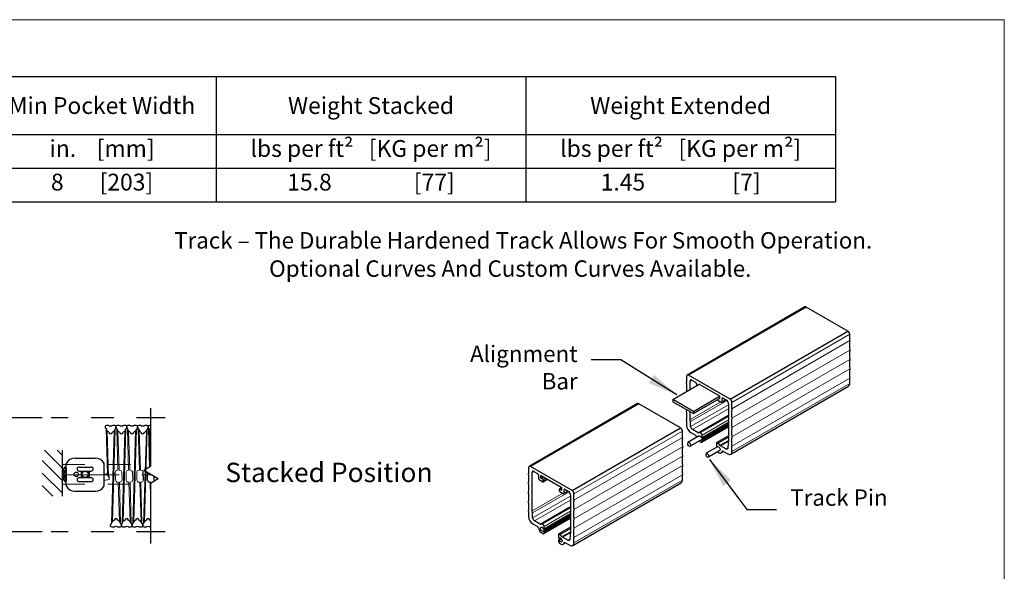
# Model space of a CAD drawing. Units: inches. Extents: x -0.6 to 8.1, y 0.2 to 10.8.
# Drawn here: x 3.8 to 8.1, y 8.3 to 10.8 of the extents above; entities that cross this region are included whole.
import ezdxf

# ---------------------------------------------------------------- set-up
doc = ezdxf.new("R2010")
doc.units = ezdxf.units.IN
doc.header["$MEASUREMENT"] = 0
doc.header["$PDSIZE"] = -1
for name, pattern in [('CENTERX2', [0.8, 0.5, -0.1, 0.1, -0.1]), ('HIDDEN', [0.075, 0.05, -0.025]), ('PHANTOM2', [1.25, 0.625, -0.125, 0.125, -0.125, 0.125, -0.125])]:
    doc.linetypes.add(name, pattern=pattern)
doc.styles.get("Standard").update_dxf_attribs({"font": 'GOTHIC.TTF'})
doc.dimstyles.new('Dynamic Standard', dxfattribs={"dimtxt": 0.085, "dimasz": 0.13, "dimexe": 0.03937, "dimexo": 0.03937, "dimgap": 0.06, "dimtad": 1, "dimtoh": 1, "dimdec": 3, "dimzin": 0, "dimdsep": 46, "dimlunit": 4, "dimtxsty": 'Standard', "dimcen": 0.09, "dimazin": 1, "dimtfac": 0.75, "dimtdec": 3, "dimtofl": 0, "dimtmove": 0, "dimatfit": 3, "dimfxl": 1, "dimfrac": 1, "dimtolj": 1, "dimtzin": 0, "dimarcsym": 0})

# ---------------------------------------------------------------- blocks, each defined once
blk = doc.blocks.new('*D10')
at = {"color": 0, "lineweight": -2, "transparency": 16777216}
for p, q in [((3.9026, 9.0058), (3.6055, 9.0058)), ((3.6449, 8.6358), (3.6449, 8.8758)), ((3.9026, 8.5058), (3.6055, 8.5058))]:
    blk.add_line(p, q, dxfattribs=at)
at = {"color": 0, "transparency": 16777216}
for points in [[(3.6232, 8.8758), (3.6665, 8.8758), (3.6449, 9.0058)], [(3.6232, 8.6358), (3.6665, 8.6358), (3.6449, 8.5058)]]:
    blk.add_solid(points, dxfattribs=at)
at = {"layer": 'Defpoints', "color": 0, "transparency": 16777216}
for p in [(3.6449, 9.0058), (3.9419, 9.0058), (3.9419, 8.5058)]:
    blk.add_point(p, dxfattribs=at)
at = {"color": 0, "transparency": 16777216, "insert": (3.3852, 8.7558), "char_height": 0.085, "attachment_point": 5, "rotation": 90}
blk.add_mtext('\\A1;Continuous\\PClearance\\P8" [203]', dxfattribs=at)
blk = doc.blocks.new('*T13')
at = {"color": 0, "linetype": 'ByBlock', "lineweight": -2, "transparency": 16777216}
for p, q in [((0, 0), (6.2408, 0)), ((0, 0), (0, -0.5481)), ((0.8406, 0), (0.8406, -0.5481)), ((1.6812, 0), (1.6812, -0.5481)), ((2.5218, 0), (2.5218, -0.5481)), ((3.5232, 0), (3.5232, -0.5481)), ((4.882, 0), (4.882, -0.5481)), ((6.2408, 0), (6.2408, -0.5481)), ((0, -0.2535), (6.2408, -0.2535)), ((0, -0.4008), (6.2408, -0.4008)), ((0, -0.5481), (6.2408, -0.5481))]:
    blk.add_line(p, q, dxfattribs=at)
at = {"color": 0, "transparency": 16777216}
for s, insert, char_height, width, attachment_point in [('{\\fCENTURY GOTHIC|b1|i0|c0|p34;Max Height}', (0.4203, -0.1267), 0.073667, 0.791498, 5), ('{\\fCENTURY GOTHIC|b1|i0|c0|p34;Max Width}', (1.2609, -0.1267), 0.073667, 0.791498, 5), ('{\\fCENTURY GOTHIC|b1|i0|c0|p34;Panel Width}', (2.1015, -0.1267), 0.073667, 0.791498, 5), ('{\\fCENTURY GOTHIC|b1|i0|c0|p34;Min Pocket Width}', (3.0225, -0.1267), 0.073667, 0.95225, 5), ('{\\fCENTURY GOTHIC|b1|i0|c0|p34;Weight Stacked}', (4.2026, -0.1267), 0.073667, 1.309704, 5), ('{\\fCENTURY GOTHIC|b1|i0|c0|p34;Weight Extended}', (5.5614, -0.1267), 0.073667, 1.309704, 5), ('in.    [mm]', (0.4203, -0.278), 0.073667, 0.791498, 2), ('in.    [mm]', (1.2609, -0.278), 0.073667, 0.791498, 2), ('in.    [mm]', (2.1015, -0.278), 0.073667, 0.791498, 2), ('in.    [mm]', (3.0225, -0.278), 0.073667, 0.95225, 2), ('lbs per ft²   [KG per m²]', (4.2026, -0.278), 0.073667, 1.309704, 2), ('lbs per ft²   [KG per m²]', (5.5614, -0.278), 0.073667, 1.309704, 2), ('168     [4267.2]', (0.4203, -0.4254), 0.073667, 0.791498, 2), ('Unlimited', (1.2609, -0.4254), 0.07367, 0.791498, 2), ('7       [177]', (2.1015, -0.4254), 0.073667, 0.791498, 2), ('8       [203]', (3.0225, -0.4254), 0.073667, 0.95225, 2), ('15.8                [77]', (4.2026, -0.4254), 0.073667, 1.309704, 2), ('1.45                 [7]', (5.5614, -0.4254), 0.073667, 1.309704, 2)]:
    blk.add_mtext(s, dxfattribs=dict(at, insert=insert, char_height=char_height, width=width, attachment_point=attachment_point))

msp = doc.modelspace()

# ---------------------------------------------------------------- hatches: boundary and pattern name
h = msp.add_hatch()
h.set_pattern_fill('ANSI31', color=256, scale=0.3125, angle=90, style=0)
h.set_pattern_definition([(135, (32.137026, 9.69768), (-0.02762136, -0.02762136), [])])
h.paths.add_polyline_path([(3.990862, 8.864119), (3.903449, 8.864119), (3.903449, 8.66183), (3.990862, 8.66183)])
h = msp.add_hatch()
h.set_pattern_fill('ANSI34', color=0, scale=0.01875)
h.set_pattern_definition([(45, (-11.527918, 15.79578), (-0.009943689, 0.009943689), []), (45, (-11.524604, 15.79578), (-0.009943689, 0.009943689), []), (45, (-11.52129, 15.79578), (-0.009943689, 0.009943689), []), (45, (-11.517975, 15.79578), (-0.009943689, 0.009943689), [])])
h.paths.add_polyline_path([(3.990862, 8.757398, 0.15359248), (4.000401, 8.72708, 0.73371449), (4.008362, 8.729585), (4.008362, 8.78521, 0.73371449), (4.000401, 8.787715, 0.15359248)])

# ---------------------------------------------------------------- linework, layer by layer
at = {"color": 7, "linetype": 'Continuous', "lineweight": 18}
for p in [(0.375, 10.75), (8.125, 0.25)]:
    msp.add_line(p, (8.125, 10.75), dxfattribs=at)
at = {"color": 7, "linetype": 'Continuous', "lineweight": 25}
for p, q in [((7.250319, 9.491262), (6.733345, 9.192819)), ((7.43829, 9.385573), (7.256224, 9.490677)), ((6.921316, 9.08713), (7.43829, 9.385573)), ((7.446642, 9.343461), (7.446642, 9.371107)), ((6.730899, 9.187412), (6.730899, 9.159765)), ((6.921316, 9.08713), (6.73925, 9.192235)), ((6.745932, 9.129168), (6.745932, 9.165875)), ((6.754283, 9.170697), (6.769652, 9.161825)), ((7.446642, 9.156042), (7.446642, 9.178867)), ((6.670443, 9.085589), (6.786077, 9.152343)), ((6.773828, 9.154593), (6.773828, 9.145272)), ((6.786077, 9.152343), (6.87449, 9.101304)), ((6.924367, 8.845883), (7.441341, 9.144326)), ((6.761083, 9.033264), (6.670443, 9.085589)), ((6.670443, 9.075952), (6.761083, 9.023626)), ((6.761083, 9.033264), (6.875603, 9.099375)), ((6.761083, 9.023626), (6.875603, 9.089738)), ((6.867613, 9.082456), (6.882563, 9.073826)), ((6.875603, 9.099375), (6.875603, 9.089738)), ((6.885515, 9.073533), (6.904055, 9.084236)), ((6.886739, 9.076237), (6.886739, 9.08941)), ((6.890915, 9.091822), (6.906283, 9.08295)), ((6.515843, 9.067258), (6.039984, 8.79255)), ((6.703814, 8.961569), (6.521748, 9.066673)), ((6.745932, 8.997102), (6.745932, 9.032373)), ((6.914635, 9.068484), (6.914635, 8.899711)), ((6.929668, 9.045018), (6.929668, 9.072665)), ((6.730899, 8.995171), (6.730899, 8.972347)), ((6.748656, 8.966529), (6.747704, 8.988415)), ((6.227955, 8.686861), (6.703814, 8.961569)), ((6.712166, 8.919457), (6.712166, 8.947104)), ((6.781122, 8.939817), (6.756881, 8.953811)), ((6.797721, 8.897828), (6.914635, 8.965321)), ((6.798455, 8.917838), (6.914635, 8.984908)), ((6.783659, 8.924862), (6.736331, 8.89754)), ((6.833997, 8.931309), (6.74681, 8.880977)), ((6.748994, 8.941005), (6.770064, 8.928841)), ((6.790593, 8.939918), (6.78321, 8.939258)), ((6.795559, 8.918945), (6.797274, 8.917955)), ((6.797274, 8.907668), (6.795559, 8.908658)), ((6.798945, 8.91892), (6.798945, 8.929529)), ((6.798945, 8.900532), (6.798945, 8.904775)), ((6.914635, 8.926613), (6.863253, 8.896951)), ((6.866184, 8.878735), (6.816381, 8.849984)), ((6.876663, 8.862172), (6.82686, 8.833421)), ((6.861622, 8.893346), (6.861622, 8.882737)), ((6.863292, 8.879844), (6.865007, 8.878854)), ((6.877356, 8.884908), (6.869974, 8.894092)), ((6.903686, 8.869063), (6.879444, 8.883057)), ((6.88248, 8.851564), (6.893204, 8.857754)), ((6.890503, 8.859314), (6.911573, 8.84715)), ((6.912863, 8.893071), (6.911911, 8.872284)), ((6.929668, 8.8576), (6.929668, 8.880424)), ((6.037537, 8.787143), (6.037537, 8.759496)), ((6.227955, 8.686861), (6.045889, 8.791966)), ((6.05257, 8.596832), (6.05257, 8.765605)), ((6.060922, 8.770428), (6.07629, 8.761556)), ((6.080466, 8.754323), (6.080466, 8.74115)), ((6.084642, 8.733917), (6.099592, 8.725287)), ((6.091602, 8.741794), (6.091602, 8.751431)), ((6.092715, 8.752074), (6.181128, 8.701035)), ((6.099592, 8.735896), (6.092715, 8.739865)), ((6.101087, 8.725139), (6.120231, 8.73619)), ((6.101707, 8.726509), (6.101707, 8.732231)), ((6.712166, 8.732039), (6.712166, 8.754863)), ((6.172136, 8.691573), (6.172136, 8.685851)), ((6.182242, 8.698419), (6.172756, 8.692943)), ((6.181128, 8.688826), (6.174252, 8.692795)), ((6.182242, 8.699106), (6.182242, 8.689469)), ((6.193377, 8.675968), (6.193377, 8.689141)), ((6.197553, 8.691553), (6.212922, 8.682681)), ((6.231005, 8.445614), (6.706865, 8.720322)), ((6.174252, 8.682187), (6.189201, 8.673556)), ((6.192154, 8.673264), (6.210694, 8.683967)), ((6.221273, 8.668215), (6.221273, 8.499442)), ((6.236306, 8.644749), (6.236306, 8.672396)), ((6.037537, 8.594902), (6.037537, 8.572078)), ((6.055294, 8.56626), (6.054342, 8.588146)), ((6.10436, 8.497559), (6.221273, 8.565052)), ((6.105094, 8.517569), (6.221273, 8.584638)), ((6.055632, 8.540736), (6.076702, 8.528572)), ((6.087761, 8.539548), (6.063519, 8.553542)), ((6.097231, 8.539649), (6.089849, 8.538989)), ((6.102198, 8.518676), (6.103913, 8.517686)), ((6.105583, 8.518651), (6.105583, 8.529259)), ((6.221273, 8.526344), (6.169891, 8.496682)), ((6.103913, 8.507399), (6.102198, 8.508389)), ((6.105583, 8.500263), (6.105583, 8.504506)), ((6.16826, 8.493076), (6.16826, 8.482468)), ((6.1802, 8.476015), (6.16875, 8.469405)), ((6.169931, 8.479575), (6.171646, 8.478585)), ((6.171646, 8.468298), (6.169931, 8.469288)), ((6.183995, 8.484639), (6.176612, 8.493823)), ((6.210324, 8.468794), (6.186083, 8.482788)), ((6.219501, 8.492801), (6.218549, 8.472015)), ((6.236306, 8.457331), (6.236306, 8.480155)), ((6.16826, 8.468323), (6.16826, 8.46408)), ((6.189118, 8.451294), (6.199842, 8.457485)), ((6.197141, 8.459045), (6.218211, 8.446881))]:
    msp.add_line(p, q, dxfattribs=at)
at = {"color": 7, "linetype": 'Continuous', "lineweight": 0}
for p, q in [((6.73925, 9.192235), (7.256224, 9.490677)), ((6.929668, 9.072665), (7.446642, 9.371107)), ((6.929668, 9.045018), (7.446642, 9.343461)), ((6.929668, 9.00387), (7.446642, 9.302312)), ((6.929668, 8.962721), (7.446642, 9.261164)), ((6.929668, 8.921573), (7.446642, 9.220015)), ((6.929668, 8.880424), (7.446642, 9.178867)), ((6.929668, 8.8576), (7.446642, 9.156042)), ((6.745932, 8.997102), (6.880699, 9.074901)), ((6.747704, 8.988415), (6.908556, 9.081273)), ((6.045889, 8.791966), (6.521748, 9.066673)), ((6.748656, 8.966529), (6.914635, 9.062347)), ((6.236306, 8.672396), (6.712166, 8.947104)), ((6.236306, 8.644749), (6.712166, 8.919457)), ((6.236306, 8.603601), (6.712166, 8.878309)), ((6.886342, 8.85648), (6.890877, 8.859098)), ((6.236306, 8.562452), (6.712166, 8.83716)), ((6.236306, 8.521304), (6.712166, 8.796012)), ((6.236306, 8.480155), (6.712166, 8.754863)), ((6.236306, 8.457331), (6.712166, 8.732039)), ((6.05257, 8.596832), (6.187338, 8.674632)), ((6.054342, 8.588146), (6.215195, 8.681004)), ((6.055294, 8.56626), (6.221273, 8.662077)), ((6.192981, 8.456211), (6.197515, 8.458829))]:
    msp.add_line(p, q, dxfattribs=at)
at = {"color": 8, "linetype": 'Continuous', "lineweight": 0}
for p, q in [((6.745932, 9.165875), (6.754285, 9.170697)), ((6.886739, 9.08941), (6.890915, 9.091822)), ((6.886739, 9.076237), (6.902325, 9.085235)), ((6.756881, 8.953811), (6.914635, 9.044881)), ((6.781122, 8.939817), (6.914635, 9.016892)), ((6.78321, 8.939258), (6.914635, 9.015128)), ((6.790593, 8.939918), (6.914635, 9.011526)), ((6.798945, 8.929529), (6.914635, 8.996315)), ((6.795559, 8.908658), (6.914635, 8.977399)), ((6.797274, 8.907668), (6.914635, 8.975419)), ((6.798945, 8.91892), (6.914635, 8.985707)), ((6.798945, 8.904775), (6.914635, 8.971562)), ((6.798945, 8.900532), (6.914635, 8.967319)), ((6.869974, 8.894092), (6.914635, 8.919875)), ((6.877356, 8.884908), (6.914635, 8.906429)), ((6.879444, 8.883057), (6.914635, 8.903372)), ((6.903686, 8.869063), (6.911982, 8.873852)), ((6.05257, 8.765605), (6.060923, 8.770428)), ((6.091602, 8.741794), (6.101062, 8.747256)), ((6.092715, 8.739865), (6.10329, 8.74597)), ((6.099592, 8.735896), (6.110166, 8.742)), ((6.101707, 8.732231), (6.114398, 8.739557)), ((6.101707, 8.726509), (6.119354, 8.736696)), ((6.174252, 8.692795), (6.182242, 8.697408)), ((6.193377, 8.689141), (6.197554, 8.691552)), ((6.193377, 8.675968), (6.208963, 8.684966)), ((6.063519, 8.553542), (6.221273, 8.644612)), ((6.087761, 8.539548), (6.221273, 8.616623)), ((6.089849, 8.538989), (6.221273, 8.614858)), ((6.097231, 8.539649), (6.221273, 8.611257)), ((6.101021, 8.508508), (6.221273, 8.577929)), ((6.102198, 8.508389), (6.221273, 8.57713)), ((6.103913, 8.507399), (6.221273, 8.57515)), ((6.105583, 8.529259), (6.221273, 8.596046)), ((6.105583, 8.518651), (6.221273, 8.585437)), ((6.105583, 8.504506), (6.221273, 8.571293)), ((6.105583, 8.500263), (6.221273, 8.567049)), ((6.176612, 8.493823), (6.221273, 8.519606)), ((6.169931, 8.469288), (6.180686, 8.475496)), ((6.171646, 8.468298), (6.181767, 8.474141)), ((6.172822, 8.467058), (6.182666, 8.472741)), ((6.183995, 8.484639), (6.221273, 8.50616)), ((6.186083, 8.482788), (6.221273, 8.503103)), ((6.210324, 8.468794), (6.218621, 8.473583))]:
    msp.add_line(p, q, dxfattribs=at)
for p, q in [((6.670443, 9.085589), (6.670443, 9.075952)), ((6.761083, 9.033264), (6.761083, 9.023626)), ((4.180168, 8.961305), (4.188445, 8.947533)), ((4.226656, 8.961305), (4.218379, 8.947533)), ((4.227154, 8.961305), (4.235431, 8.947533)), ((4.273641, 8.961305), (4.265365, 8.947533)), ((4.27414, 8.961305), (4.282416, 8.947533)), ((4.320627, 8.961305), (4.312351, 8.947533)), ((4.321126, 8.961305), (4.329402, 8.947533)), ((4.047108, 8.828494), (4.136058, 8.828494)), ((4.188745, 8.757375), (4.197143, 8.744153)), ((4.046628, 8.683777), (4.136538, 8.683777)), ((4.203661, 8.5375), (4.211938, 8.551272)), ((4.250149, 8.5375), (4.241872, 8.551272)), ((4.250647, 8.5375), (4.258923, 8.551272)), ((4.297134, 8.5375), (4.288858, 8.551272)), ((4.297633, 8.5375), (4.305909, 8.551272)), ((4.34412, 8.5375), (4.335844, 8.551272))]:
    msp.add_line(p, q)
at = {"linetype": 'Continuous', "lineweight": 25}
for p, q in [((4.378857, 9.047261), (4.378857, 8.793628)), ((4.179919, 8.969283), (4.179919, 8.962204)), ((4.226905, 8.962204), (4.226905, 8.969283)), ((4.226905, 8.969283), (4.226905, 8.962204)), ((4.273891, 8.962204), (4.273891, 8.969283)), ((4.273891, 8.969283), (4.273891, 8.962204)), ((4.320877, 8.962204), (4.320877, 8.969283)), ((4.320877, 8.969283), (4.320877, 8.962204)), ((4.360115, 8.948829), (4.348108, 8.543306)), ((4.352117, 8.549976), (4.364124, 8.955499)), ((4.367613, 8.961305), (4.359337, 8.947533)), ((4.367862, 8.962204), (4.367862, 8.969283)), ((4.367862, 8.969283), (4.367862, 8.962204)), ((4.368112, 8.961305), (4.376388, 8.947533)), ((4.375926, 8.791935), (4.371601, 8.955499)), ((4.37561, 8.948829), (4.378857, 8.850122)), ((4.348376, 8.776029), (4.378857, 8.793628)), ((4.348376, 8.776029), (4.412396, 8.739067)), ((4.347464, 8.733334), (4.346487, 8.766321)), ((4.365745, 8.732484), (4.364768, 8.765471)), ((4.378857, 8.719377), (4.412396, 8.738741)), ((4.39445, 8.733334), (4.393965, 8.749708)), ((4.377842, 8.723318), (4.375542, 8.72325)), ((4.378857, 8.694383), (4.377905, 8.723317)), ((4.378857, 8.719377), (4.378857, 8.455056)), ((4.382853, 8.723463), (4.3829, 8.721711)), ((4.382917, 8.723468), (4.385216, 8.723537)), ((4.203412, 8.529522), (4.203412, 8.536601)), ((4.250398, 8.536601), (4.250398, 8.529522)), ((4.250398, 8.529522), (4.250398, 8.536601)), ((4.297384, 8.536601), (4.297384, 8.529522)), ((4.297384, 8.529522), (4.297384, 8.536601)), ((4.344369, 8.536601), (4.344369, 8.529522)), ((4.344369, 8.529522), (4.344369, 8.536601)), ((4.344619, 8.5375), (4.352895, 8.551272))]:
    msp.add_line(p, q, dxfattribs=at)
at = {"linetype": 'PHANTOM2', "ltscale": 0.2}
for p, q in [((4.442359, 9.005844), (3.941921, 9.005844)), ((4.442359, 8.505844), (3.941921, 8.505844))]:
    msp.add_line(p, q, dxfattribs=at)
at = {"linetype": 'Continuous', "lineweight": 15}
for p, q in [((4.189563, 8.756088), (4.183657, 8.955499)), ((4.187664, 8.948832), (4.193559, 8.749797)), ((4.235407, 8.775342), (4.230643, 8.955499)), ((4.234652, 8.948829), (4.240355, 8.775488)), ((4.282393, 8.775342), (4.277629, 8.955499)), ((4.281638, 8.948829), (4.287341, 8.775488)), ((4.329379, 8.775342), (4.324615, 8.955499)), ((4.328624, 8.948829), (4.334327, 8.775488)), ((4.235344, 8.775337), (4.233044, 8.775269)), ((4.240419, 8.775487), (4.242718, 8.775555)), ((4.282329, 8.775337), (4.28003, 8.775269)), ((4.287404, 8.775487), (4.289704, 8.775555)), ((4.329315, 8.775337), (4.327016, 8.775269)), ((4.33439, 8.775487), (4.33669, 8.775555)), ((4.174455, 8.734185), (4.174455, 8.756709)), ((4.197292, 8.735401), (4.197292, 8.743643)), ((4.224787, 8.732484), (4.22381, 8.765471)), ((4.253493, 8.733334), (4.252516, 8.766321)), ((4.271773, 8.732484), (4.270796, 8.765471)), ((4.300478, 8.733334), (4.299501, 8.766321)), ((4.318759, 8.732484), (4.317782, 8.765471)), ((4.236884, 8.723318), (4.234585, 8.72325)), ((4.242651, 8.549976), (4.236948, 8.723317)), ((4.241896, 8.723463), (4.24666, 8.543306)), ((4.241959, 8.723468), (4.244259, 8.723537)), ((4.28387, 8.723318), (4.28157, 8.72325)), ((4.289636, 8.549976), (4.283933, 8.723317)), ((4.288882, 8.723463), (4.293645, 8.543306)), ((4.288945, 8.723468), (4.291245, 8.723537)), ((4.330856, 8.723318), (4.328556, 8.72325)), ((4.336622, 8.549976), (4.330919, 8.723317)), ((4.335867, 8.723463), (4.340631, 8.543306)), ((4.335931, 8.723468), (4.33823, 8.723537))]:
    msp.add_line(p, q, dxfattribs=at)
at = {"color": 0, "linetype": 'Continuous', "lineweight": 15}
for p, q in [((4.219158, 8.948829), (4.20715, 8.543306)), ((4.211159, 8.549976), (4.223167, 8.955499)), ((4.266144, 8.948829), (4.254136, 8.543306)), ((4.258145, 8.549976), (4.270152, 8.955499)), ((4.313129, 8.948829), (4.301122, 8.543306)), ((4.305131, 8.549976), (4.317138, 8.955499))]:
    msp.add_line(p, q, dxfattribs=at)
at = {"linetype": 'HIDDEN', "lineweight": 0, "ltscale": 0.375}
for p, q in [((3.990862, 8.800504), (4.378857, 8.800504)), ((3.990862, 8.714567), (4.378857, 8.714567))]:
    msp.add_line(p, q, dxfattribs=at)
at = {"color": 0}
for p, q in [((4.008362, 8.78521), (4.008362, 8.729585)), ((4.008362, 8.78521), (4.008362, 8.729585)), ((4.065318, 8.789539), (4.117848, 8.789539)), ((4.065318, 8.771756), (4.117848, 8.771756)), ((4.073579, 8.771756), (4.073579, 8.743315)), ((4.109587, 8.771756), (4.109587, 8.743315)), ((4.065318, 8.743315), (4.117848, 8.743315)), ((4.065318, 8.725532), (4.117848, 8.725532))]:
    msp.add_line(p, q, dxfattribs=at)
at = {"color": 7, "linetype": 'Continuous'}
for p, q in [((4.00858, 8.706487), (4.008911, 8.805201)), ((4.174586, 8.706487), (4.174255, 8.805201))]:
    msp.add_line(p, q, dxfattribs=at)
at = {"linetype": 'CENTERX2', "lineweight": 0, "ltscale": 0.5}
msp.add_line((3.990862, 8.755844), (4.383338, 8.755844), dxfattribs=at)
at = {"color": 8, "linetype": 'Continuous', "lineweight": 25}
for p, q in [((6.091602, 8.751431), (6.092715, 8.752074)), ((6.181128, 8.688826), (6.182242, 8.689469))]:
    msp.add_line(p, q, dxfattribs=at)
at = {"color": 7, "linetype": 'Continuous', "lineweight": 25, "flags": 128}
for points in [[(6.783659, 8.924862), (6.783904, 8.92534), (6.786134, 8.92629), (6.788967, 8.925623), (6.791892, 8.923457), (6.794383, 8.920185)], [(6.834695, 8.938759), (6.835223, 8.937117), (6.835223, 8.933706), (6.833997, 8.931309)], [(6.736331, 8.89754), (6.738821, 8.897937), (6.741747, 8.896725), (6.74458, 8.894122), (6.74681, 8.890597), (6.748035, 8.886785), (6.748035, 8.883374), (6.74681, 8.880977), (6.74458, 8.880027), (6.741747, 8.880695), (6.738821, 8.88286), (6.736331, 8.886133)], [(6.869974, 8.894092), (6.868631, 8.89551), (6.86719, 8.896561), (6.865749, 8.897174), (6.864406, 8.897307), (6.863253, 8.896951), (6.862368, 8.89613), (6.861812, 8.8949), (6.861622, 8.893346)], [(6.866184, 8.878735), (6.868674, 8.879132), (6.8716, 8.87792), (6.874433, 8.875317), (6.876663, 8.871792), (6.877888, 8.86798), (6.877888, 8.864569), (6.876663, 8.862172)], [(6.886342, 8.85648), (6.886358, 8.857468), (6.88655, 8.858328), (6.886911, 8.859025), (6.887426, 8.859528), (6.888072, 8.859816), (6.888822, 8.859876), (6.889644, 8.859706), (6.890503, 8.859314)], [(6.911911, 8.872284), (6.911534, 8.870878), (6.910919, 8.869709), (6.910084, 8.868814), (6.909054, 8.86822), (6.907862, 8.867944), (6.906542, 8.867995), (6.905136, 8.868372), (6.903686, 8.869063)], [(6.816381, 8.849984), (6.818872, 8.850381), (6.821797, 8.849169), (6.82463, 8.846566), (6.82686, 8.843041), (6.828085, 8.839229), (6.828085, 8.835818), (6.82686, 8.833421), (6.82463, 8.832471), (6.821797, 8.833139), (6.818872, 8.835304), (6.816381, 8.838577)], [(6.866391, 8.856242), (6.867035, 8.855593), (6.870438, 8.853059), (6.873867, 8.851353), (6.87717, 8.850551), (6.880195, 8.85069), (6.882807, 8.851764), (6.884887, 8.853723), (6.886342, 8.85648)], [(6.101021, 8.508508), (6.098531, 8.508111), (6.095605, 8.509323), (6.092772, 8.511927), (6.090542, 8.515451), (6.089317, 8.519263), (6.089317, 8.522675), (6.090542, 8.525071), (6.092772, 8.526021), (6.095605, 8.525353), (6.098531, 8.523188), (6.101021, 8.519915)], [(6.176612, 8.493823), (6.175269, 8.495241), (6.173828, 8.496292), (6.172387, 8.496905), (6.171044, 8.497037), (6.169891, 8.496681), (6.169006, 8.495861), (6.16845, 8.494631), (6.16826, 8.493076)], [(6.172822, 8.478466), (6.175313, 8.478863), (6.178238, 8.47765), (6.181071, 8.475047), (6.183301, 8.471522), (6.184527, 8.467711), (6.184527, 8.464299), (6.183301, 8.461903), (6.181071, 8.460953), (6.178238, 8.46162), (6.175313, 8.463786), (6.172822, 8.467058)], [(6.218549, 8.472015), (6.218172, 8.470609), (6.217557, 8.46944), (6.216722, 8.468545), (6.215693, 8.467951), (6.2145, 8.467675), (6.213181, 8.467726), (6.211775, 8.468103), (6.210324, 8.468794)], [(6.170453, 8.458571), (6.173674, 8.455324), (6.177076, 8.45279), (6.180506, 8.451084), (6.183808, 8.450282), (6.186833, 8.450421), (6.189445, 8.451494), (6.191526, 8.453454), (6.192981, 8.456211)], [(6.192981, 8.456211), (6.192996, 8.457199), (6.193188, 8.458059), (6.19355, 8.458756), (6.194064, 8.459259), (6.194711, 8.459547), (6.195461, 8.459607), (6.196283, 8.459437), (6.197141, 8.459045)]]:
    msp.add_lwpolyline(points, dxfattribs=at)
msp.add_lwpolyline([(3.990862, 8.864119), (3.990862, 8.66183)])
at = {"color": 0}
for centre, radius in [((4.091583, 8.757536), 0.013672), ((4.052401, 8.757536), 0.009766)]:
    msp.add_circle(centre, radius, dxfattribs=at)
at = {"color": 7, "linetype": 'Continuous', "lineweight": 25}
for centre, radius, start, end in [((7.252765, 9.485848), 0.005941, 54.382423, 114.307119), ((7.428509, 9.370282), 0.018151, 2.605478, 57.394522), ((7.593219, 9.322887), 0.148014, 172.009894, 187.990106), ((7.593219, 9.281738), 0.148014, 172.009894, 187.990106), ((7.593219, 9.24059), 0.148014, 172.009894, 187.990106), ((7.593219, 9.199441), 0.148014, 172.009894, 187.990106), ((6.73599, 9.188238), 0.005158, 50.796715, 189.214037), ((6.751023, 9.166701), 0.005158, 50.796715, 189.214037), ((6.764762, 9.15418), 0.009076, 2.605478, 57.394522), ((6.584322, 9.139191), 0.148014, 352.802236, 7.990106), ((6.785642, 9.15181), 0.000688, 50.796715, 189.214037), ((7.434102, 9.154658), 0.012616, 305.013333, 6.298848), ((6.870091, 9.086329), 0.004598, 207.554556, 237.394522), ((6.873186, 9.099265), 0.00242, 2.605478, 57.394522), ((6.874924, 9.089628), 0.000688, 230.796715, 9.214037), ((6.884193, 9.075824), 0.002579, 230.796715, 9.214037), ((6.889284, 9.089823), 0.002579, 50.796715, 189.214037), ((6.896502, 9.067659), 0.018151, 2.605478, 57.394522), ((6.911535, 9.07184), 0.018151, 2.605478, 57.394522), ((6.518289, 9.061844), 0.005941, 54.382423, 114.307119), ((6.584322, 9.056894), 0.148014, 352.009894, 353.731436), ((6.584322, 9.015746), 0.148014, 352.009894, 7.990106), ((7.076245, 9.024444), 0.148014, 172.009894, 187.990106), ((6.709207, 8.985086), 0.03864, 4.942298, 18.116956), ((7.076245, 8.983295), 0.148014, 172.009894, 187.990106), ((6.694033, 8.946278), 0.018151, 2.605478, 57.394522), ((6.770186, 8.974135), 0.039328, 182.605478, 237.394522), ((6.766916, 8.96932), 0.018472, 188.690395, 237.093233), ((7.076245, 8.942147), 0.148014, 172.009894, 187.990106), ((6.858743, 8.898883), 0.148014, 172.009894, 187.990106), ((6.765285, 8.921286), 0.00894, 359.474472, 57.68533), ((6.803417, 8.926457), 0.029661, 190.200515, 193.351885), ((6.783061, 8.942878), 0.003623, 237.650718, 272.357762), ((6.803417, 8.926457), 0.029661, 231.946087, 257.015124), ((6.788575, 8.929744), 0.010372, 358.808112, 78.781031), ((6.79736, 8.921834), 0.003404, 208.977998, 238.056529), ((6.794867, 8.907689), 0.001191, 54.434054, 78.514271), ((6.797926, 8.918755), 0.001032, 230.796715, 9.214037), ((6.795318, 8.90461), 0.00363, 2.605478, 57.394522), ((7.076245, 8.900999), 0.148014, 172.009894, 187.990106), ((6.858743, 8.857734), 0.148014, 172.009894, 187.990106), ((6.796408, 8.900104), 0.002573, 277.699386, 9.577897), ((6.865249, 8.882902), 0.00363, 182.605478, 237.394522), ((6.8657, 8.879823), 0.001191, 234.434054, 293.982428), ((6.883415, 8.889639), 0.007687, 217.978735, 238.894101), ((6.918636, 8.85581), 0.011176, 230.796715, 9.214037), ((6.930924, 8.891808), 0.018105, 154.118063, 176.000873), ((6.858743, 8.816586), 0.148014, 172.009894, 187.990106), ((6.042629, 8.787969), 0.005158, 50.796715, 189.214037), ((6.057661, 8.766431), 0.005158, 50.796715, 189.214037), ((6.858743, 8.775437), 0.148014, 172.009894, 187.990106), ((5.89096, 8.738922), 0.148014, 352.009894, 7.990106), ((6.0714, 8.753911), 0.009076, 2.605478, 57.394522), ((6.089532, 8.741563), 0.009076, 182.605478, 237.394522), ((6.092281, 8.751541), 0.000688, 50.796715, 189.214037), ((6.094019, 8.741904), 0.00242, 182.605478, 237.394522), ((6.097114, 8.732022), 0.004598, 2.605478, 57.394522), ((6.699627, 8.730654), 0.012616, 305.013333, 6.298848), ((5.89096, 8.697773), 0.148014, 352.009894, 7.990106), ((6.100417, 8.7263), 0.001307, 230.796715, 9.214037), ((6.173426, 8.691783), 0.001307, 50.796715, 189.214037), ((6.17673, 8.68606), 0.004598, 182.605478, 237.394522), ((6.179824, 8.698996), 0.00242, 2.605478, 57.394522), ((6.181563, 8.689359), 0.000688, 230.796715, 9.214037), ((6.195923, 8.689554), 0.002579, 50.796715, 189.214037), ((6.218174, 8.671571), 0.018151, 2.605478, 57.394522), ((5.89096, 8.656625), 0.148014, 352.009894, 7.990106), ((6.190831, 8.675555), 0.002579, 230.796715, 9.214037), ((6.203141, 8.66739), 0.018151, 2.605478, 57.394522), ((6.382883, 8.624175), 0.148014, 172.009894, 187.990106), ((5.89096, 8.615476), 0.148014, 352.009894, 7.990106), ((6.382883, 8.583026), 0.148014, 172.009894, 187.990106), ((6.076824, 8.573865), 0.039328, 182.605478, 237.394522), ((6.015845, 8.584817), 0.03864, 4.942298, 18.116956), ((6.073555, 8.569051), 0.018472, 188.690395, 237.093233), ((6.382883, 8.541878), 0.148014, 172.009894, 187.990106), ((6.071923, 8.521017), 0.00894, 359.474472, 57.68533), ((6.110055, 8.526188), 0.029661, 190.200515, 257.015124), ((6.0897, 8.542609), 0.003623, 237.650718, 272.357762), ((6.095213, 8.529475), 0.010372, 358.808112, 78.781031), ((6.103999, 8.521565), 0.003404, 208.977998, 238.056529), ((6.104565, 8.518486), 0.001032, 230.796715, 9.214037), ((6.382883, 8.500729), 0.148014, 172.009894, 187.990106), ((6.101505, 8.50742), 0.001191, 54.434054, 113.982428), ((6.103046, 8.499835), 0.002573, 277.699386, 9.577897), ((6.101956, 8.504341), 0.00363, 2.605478, 57.394522), ((6.169279, 8.468488), 0.001032, 50.796715, 189.214037), ((6.171887, 8.482633), 0.00363, 182.605478, 237.394522), ((6.172338, 8.479554), 0.001191, 234.434054, 293.982428), ((6.190054, 8.48937), 0.007687, 217.978735, 238.894101), ((6.237563, 8.491539), 0.018105, 154.118063, 176.000873), ((6.177354, 8.464508), 0.009103, 182.694449, 220.706016), ((6.169845, 8.465409), 0.003404, 28.977998, 58.056529), ((6.225275, 8.455541), 0.011176, 230.796715, 9.214037)]:
    msp.add_arc(centre, radius, start, end, dxfattribs=at)
at = {"linetype": 'Continuous', "lineweight": 25}
for centre, radius, start, end in [((4.181186, 8.969283), 0.001267, 101.427791, 180), ((4.181664, 8.962204), 0.001745, 180, 211.00441), ((4.203412, 8.859331), 0.113443, 96.668447, 101.427791), ((4.191709, 8.949495), 0.003808, 211.00441, 255.496219), ((4.191806, 8.958599), 0.013499, 64.540067, 96.668447), ((4.189165, 8.939664), 0.006347, 17.209456, 75.496219), ((4.203412, 8.982975), 0.013499, 244.540067, 295.459933), ((4.215018, 8.958599), 0.013499, 83.331553, 115.459933), ((4.217659, 8.939664), 0.006347, 104.503781, 162.790544), ((4.215115, 8.949495), 0.003808, 284.503781, 328.99559), ((4.203412, 8.859331), 0.113443, 78.572209, 83.331553), ((4.225638, 8.969283), 0.001267, 0, 78.572209), ((4.22516, 8.962204), 0.001745, 328.99559, 0), ((4.228172, 8.969283), 0.001267, 101.427791, 180), ((4.22865, 8.962204), 0.001745, 180, 211.00441), ((4.250398, 8.859331), 0.113443, 96.668447, 101.427791), ((4.238694, 8.949495), 0.003808, 211.00441, 255.496219), ((4.238792, 8.958599), 0.013499, 64.540067, 96.668447), ((4.236151, 8.939664), 0.006347, 17.209456, 75.496219), ((4.250398, 8.982975), 0.013499, 244.540067, 295.459933), ((4.262004, 8.958599), 0.013499, 83.331553, 115.459933), ((4.264644, 8.939664), 0.006347, 104.503781, 162.790544), ((4.262101, 8.949495), 0.003808, 284.503781, 328.99559), ((4.250398, 8.859331), 0.113443, 78.572209, 83.331553), ((4.272624, 8.969283), 0.001267, 0, 78.572209), ((4.272145, 8.962204), 0.001745, 328.99559, 0), ((4.275158, 8.969283), 0.001267, 101.427791, 180), ((4.275636, 8.962204), 0.001745, 180, 211.00441), ((4.297384, 8.859331), 0.113443, 96.668447, 101.427791), ((4.28568, 8.949495), 0.003808, 211.00441, 255.496219), ((4.285778, 8.958599), 0.013499, 64.540067, 96.668447), ((4.283137, 8.939664), 0.006347, 17.209456, 75.496219), ((4.297384, 8.982975), 0.013499, 244.540067, 295.459933), ((4.308989, 8.958599), 0.013499, 83.331553, 115.459933), ((4.31163, 8.939664), 0.006347, 104.503781, 162.790544), ((4.309087, 8.949495), 0.003808, 284.503781, 328.99559), ((4.297384, 8.859331), 0.113443, 78.572209, 83.331553), ((4.319609, 8.969283), 0.001267, 0, 78.572209), ((4.319131, 8.962204), 0.001745, 328.99559, 0), ((4.322144, 8.969283), 0.001267, 101.427791, 180), ((4.322622, 8.962204), 0.001745, 180, 211.00441), ((4.344369, 8.859331), 0.113443, 96.668447, 101.427791), ((4.332666, 8.949495), 0.003808, 211.00441, 255.496219), ((4.332764, 8.958599), 0.013499, 64.540067, 96.668447), ((4.330123, 8.939664), 0.006347, 17.209456, 75.496219), ((4.344369, 8.982975), 0.013499, 244.540067, 295.459933), ((4.355975, 8.958599), 0.013499, 83.331553, 115.459933), ((4.358616, 8.939664), 0.006347, 104.503781, 162.790544), ((4.356073, 8.949495), 0.003808, 284.503781, 328.99559), ((4.344369, 8.859331), 0.113443, 78.572209, 83.331553), ((4.366595, 8.969283), 0.001267, 0, 78.572209), ((4.366117, 8.962204), 0.001745, 328.99559, 0), ((4.36913, 8.969283), 0.001267, 101.427791, 180), ((4.369608, 8.962204), 0.001745, 180, 211.00441), ((4.391355, 8.859331), 0.113443, 96.668447, 101.427791), ((4.379652, 8.949495), 0.003808, 211.00441, 255.496219), ((4.379749, 8.958599), 0.013499, 93.790246, 96.668447), ((4.377109, 8.939664), 0.006347, 74.009197, 75.496219), ((4.203412, 8.944077), 0.008568, 197.209456, 342.790544), ((4.250398, 8.944077), 0.008568, 197.209456, 342.790544), ((4.297384, 8.944077), 0.008568, 197.209456, 342.790544), ((4.344369, 8.944077), 0.008568, 197.209456, 342.790544), ((4.374283, 8.765753), 0.00952, 175.204783, 181.696272), ((4.37526, 8.732766), 0.00952, 181.696272, 271.696272), ((4.384934, 8.733052), 0.00952, 322.356784, 1.696272), ((4.37786, 8.722684), 0.000635, 85.957102, 91.696272), ((4.382935, 8.722834), 0.000635, 91.696272, 97.435443), ((4.384934, 8.733052), 0.00952, 271.696272, 277.643216), ((4.212658, 8.559141), 0.006347, 284.503781, 342.790544), ((4.226905, 8.554728), 0.008568, 17.209456, 162.790544), ((4.241152, 8.559141), 0.006347, 197.209456, 255.496219), ((4.259644, 8.559141), 0.006347, 284.503781, 342.790544), ((4.273891, 8.554728), 0.008568, 17.209456, 162.790544), ((4.288137, 8.559141), 0.006347, 197.209456, 255.496219), ((4.30663, 8.559141), 0.006347, 284.503781, 342.790544), ((4.320877, 8.554728), 0.008568, 17.209456, 162.790544), ((4.335123, 8.559141), 0.006347, 197.209456, 255.496219), ((4.353616, 8.559141), 0.006347, 284.503781, 342.790544), ((4.367862, 8.554728), 0.008568, 17.209456, 162.790544), ((4.382109, 8.559141), 0.006347, 197.209456, 239.176644), ((4.205157, 8.536601), 0.001745, 148.99559, 180), ((4.204679, 8.529522), 0.001267, 180, 258.572209), ((4.226905, 8.639474), 0.113443, 258.572209, 263.331553), ((4.215202, 8.54931), 0.003808, 104.503781, 148.99559), ((4.215299, 8.540206), 0.013499, 263.331553, 295.459933), ((4.226905, 8.51583), 0.013499, 64.540067, 115.459933), ((4.238511, 8.540206), 0.013499, 244.540067, 276.668447), ((4.238608, 8.54931), 0.003808, 31.00441, 75.496219), ((4.226905, 8.639474), 0.113443, 276.668447, 281.427791), ((4.249131, 8.529522), 0.001267, 281.427791, 0), ((4.248653, 8.536601), 0.001745, 0, 31.00441), ((4.252143, 8.536601), 0.001745, 148.99559, 180), ((4.251665, 8.529522), 0.001267, 180, 258.572209), ((4.273891, 8.639474), 0.113443, 258.572209, 263.331553), ((4.262187, 8.54931), 0.003808, 104.503781, 148.99559), ((4.262285, 8.540206), 0.013499, 263.331553, 295.459933), ((4.273891, 8.51583), 0.013499, 64.540067, 115.459933), ((4.285497, 8.540206), 0.013499, 244.540067, 276.668447), ((4.285594, 8.54931), 0.003808, 31.00441, 75.496219), ((4.273891, 8.639474), 0.113443, 276.668447, 281.427791), ((4.296116, 8.529522), 0.001267, 281.427791, 0), ((4.295638, 8.536601), 0.001745, 0, 31.00441), ((4.299129, 8.536601), 0.001745, 148.99559, 180), ((4.298651, 8.529522), 0.001267, 180, 258.572209), ((4.320877, 8.639474), 0.113443, 258.572209, 263.331553), ((4.309173, 8.54931), 0.003808, 104.503781, 148.99559), ((4.309271, 8.540206), 0.013499, 263.331553, 295.459933), ((4.320877, 8.51583), 0.013499, 64.540067, 115.459933), ((4.332482, 8.540206), 0.013499, 244.540067, 276.668447), ((4.33258, 8.54931), 0.003808, 31.00441, 75.496219), ((4.320877, 8.639474), 0.113443, 276.668447, 281.427791), ((4.343102, 8.529522), 0.001267, 281.427791, 0), ((4.342624, 8.536601), 0.001745, 0, 31.00441), ((4.346115, 8.536601), 0.001745, 148.99559, 180), ((4.345637, 8.529522), 0.001267, 180, 258.572209), ((4.367862, 8.639474), 0.113443, 258.572209, 263.331553), ((4.356159, 8.54931), 0.003808, 104.503781, 148.99559), ((4.356257, 8.540206), 0.013499, 263.331553, 295.459933), ((4.367862, 8.51583), 0.013499, 64.540067, 115.459933), ((4.379468, 8.540206), 0.013499, 244.540067, 267.404848)]:
    msp.add_arc(centre, radius, start, end, dxfattribs=at)
for centre in [(6.744602, 8.891836), (6.824652, 8.84428)]:
    msp.add_arc(centre, 0.010047, 145.412072, 214.587928)
at = {"color": 7, "linetype": 'Continuous'}
for centre, radius, start, end in [((4.047108, 8.785268), 0.043226, 90, 151.665006), ((4.136189, 8.785744), 0.04275, 27.073488, 90.176118), ((4.010161, 8.805191), 0.00125, 151.665006, 179.522477), ((4.046628, 8.727003), 0.043226, 208.334994, 270), ((4.136538, 8.727003), 0.043226, 270, 331.665006)]:
    msp.add_arc(centre, radius, start, end, dxfattribs=at)
at = {"color": 0}
for centre, radius, start, end in [((4.043814, 8.757398), 0.052952, 145.072146, 180), ((4.003987, 8.78521), 0.004375, 0, 145.072146), ((4.065318, 8.780647), 0.008892, 90, 270), ((4.117848, 8.780647), 0.008892, 270, 90), ((4.043814, 8.757398), 0.052952, 180, 214.927854), ((4.003987, 8.729585), 0.004375, 214.927854, 0), ((4.065318, 8.734424), 0.008892, 90, 270), ((4.117848, 8.734424), 0.008892, 270, 90)]:
    msp.add_arc(centre, radius, start, end, dxfattribs=at)
at = {"linetype": 'Continuous', "lineweight": 15}
for centre, radius, start, end in [((4.233326, 8.765753), 0.00952, 91.696272, 181.696272), ((4.235325, 8.775971), 0.000635, 271.696272, 277.435443), ((4.2404, 8.776121), 0.000635, 265.957102, 271.696272), ((4.243, 8.766039), 0.00952, 1.696272, 91.696272), ((4.280312, 8.765753), 0.00952, 91.696272, 181.696272), ((4.282311, 8.775971), 0.000635, 271.696272, 277.435443), ((4.287386, 8.776121), 0.000635, 265.957102, 271.696272), ((4.289986, 8.766039), 0.00952, 1.696272, 91.696272), ((4.327297, 8.765753), 0.00952, 91.696272, 181.696272), ((4.329296, 8.775971), 0.000635, 271.696272, 277.435443), ((4.334371, 8.776121), 0.000635, 265.957102, 271.696272), ((4.336972, 8.766039), 0.00952, 1.696272, 91.696272), ((4.176359, 8.756709), 0.001904, 90.415483, 180), ((4.176359, 8.734185), 0.001904, 180, 270.331585), ((4.175714, 8.845723), 0.087112, 270.415483, 276.198714), ((4.175714, 8.845723), 0.113443, 270.331585, 280.431691), ((4.185531, 8.755334), 0.003808, 32.421673, 96.198714), ((4.196024, 8.735401), 0.001267, 280.431691, 0), ((4.19634, 8.743643), 0.000952, 0, 32.421673), ((4.234303, 8.732766), 0.00952, 181.696272, 271.696272), ((4.243977, 8.733052), 0.00952, 271.696272, 1.696272), ((4.281289, 8.732766), 0.00952, 181.696272, 271.696272), ((4.290963, 8.733052), 0.00952, 271.696272, 1.696272), ((4.328274, 8.732766), 0.00952, 181.696272, 271.696272), ((4.337949, 8.733052), 0.00952, 271.696272, 1.696272), ((4.236903, 8.722684), 0.000635, 85.957102, 91.696272), ((4.241978, 8.722834), 0.000635, 91.696272, 97.435443), ((4.283889, 8.722684), 0.000635, 85.957102, 91.696272), ((4.288964, 8.722834), 0.000635, 91.696272, 97.435443), ((4.330875, 8.722684), 0.000635, 85.957102, 91.696272), ((4.33595, 8.722834), 0.000635, 91.696272, 97.435443)]:
    msp.add_arc(centre, radius, start, end, dxfattribs=at)

# ---------------------------------------------------------------- block references
msp.add_blockref('*T13', (1.143264, 10.500516))

# ---------------------------------------------------------------- texts
for s, height, p in [('Track – The Durable Hardened Track Allows For Smooth Operation.', 0.07195797, (4.48206, 9.74702)), ('Optional Curves And Custom Curves Available.', 0.07195797, (4.898885, 9.623268)), ('Stacked Position', 0.085, (4.706536, 8.723383))]:
    msp.add_text(s, height=height).set_placement(p)
at = {"char_height": 0.071958}
for s, insert, attachment_point in [('Alignment\\PBar', (6.252688, 9.216278), 6), ('Track Pin', (7.185604, 8.646131), 4)]:
    msp.add_mtext(s, dxfattribs=dict(at, insert=insert, attachment_point=attachment_point))

# ---------------------------------------------------------------- dimensions: what is measured, and where the dimension line sits
dim = msp.add_linear_dim(base=(3.644882, 9.005844), p1=(3.941921, 8.505844), p2=(3.941921, 9.005844), angle=270, text='Continuous\\PClearance\\P<>', dimstyle='Dynamic Standard', override={"dimlfac": 16})
dim.commit()
dim.dimension.update_dxf_attribs({"geometry": '*D10', "text_midpoint": (3.644882, 8.755844), "dimtype": 160})

# ---------------------------------------------------------------- leaders
at = {"annotation_type": 0, "has_hookline": 1}
for points, hookline_direction, text_width in [([(6.687454, 9.106309), (6.442688, 9.258778), (6.312688, 9.258778)], 1, 0.491819), ([(6.830828, 8.823018), (6.995604, 8.603631), (7.125604, 8.603631)], 0, 0.41585)]:
    msp.add_leader(points, dimstyle='Dynamic Standard', override={"dimgap": 0.06, "dimtad": 0}, dxfattribs=dict(at, hookline_direction=hookline_direction, text_width=text_width))

doc.saveas('drawing.dxf')
